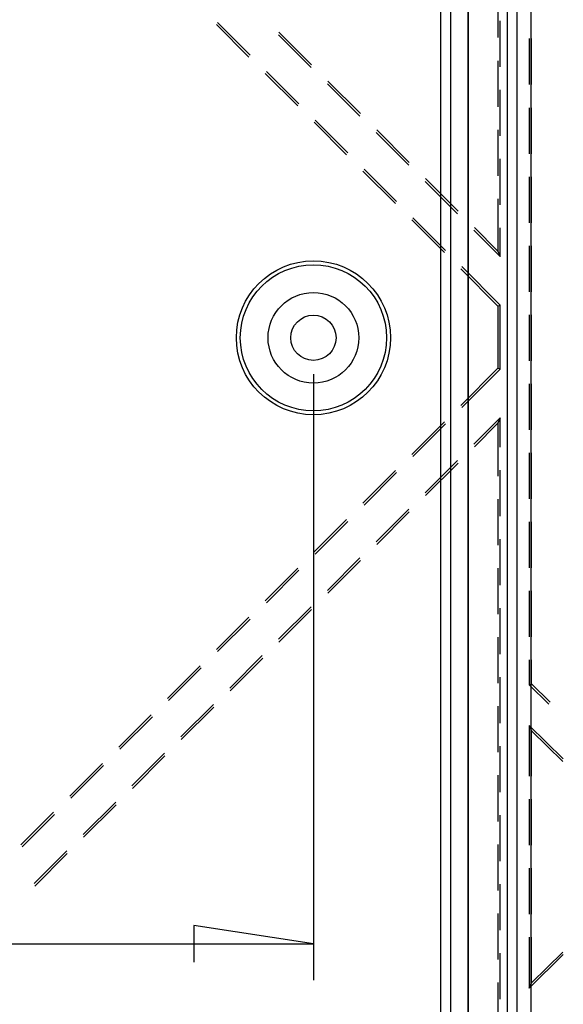
# Model space of a CAD drawing. Units: millimetres. Extents: x 0 to 841, y 0 to 594.
# Drawn here: x 192 to 207, y 467 to 494 of the extents above; entities that cross this region are included whole.
import ezdxf

# ---------------------------------------------------------------- set-up
doc = ezdxf.new("R2010")
doc.units = ezdxf.units.MM
doc.layers.add('LAYER_1', color=179, linetype='Continuous')
doc.layers.add('SLD-0', color=179, linetype='Continuous')

msp = doc.modelspace()

# ---------------------------------------------------------------- linework, layer by layer
at = {"layer": 'LAYER_1'}
for p, q in [((199.987, 484.604), (199.987, 467.879)), ((199.987, 468.879), (196.685, 469.387)), ((196.685, 469.387), (196.685, 468.371)), ((99.837, 468.879), (199.987, 468.879))]:
    msp.add_line(p, q, dxfattribs=at)
at = {"layer": 'SLD-0'}
for p, q in [((205.337, 451.504), (205.337, 519.704)), ((205.596, 519.704), (205.596, 451.504)), ((205.978, 519.704), (205.978, 451.504)), ((203.494, 509.154), (203.494, 462.054)), ((203.773, 462.054), (203.773, 509.154)), ((204.251, 462.054), (204.251, 509.154)), ((204.262, 462.054), (204.262, 509.154)), ((205.076, 495.156), (205.076, 493.886)), ((198.209, 493.348), (197.311, 494.246)), ((197.342, 494.302), (198.24, 493.404)), ((205.137, 493.082), (205.137, 494.352)), ((199.935, 493.138), (199.037, 494.036)), ((199.025, 493.962), (199.923, 493.064)), ((205.937, 493.859), (205.937, 492.589)), ((205.998, 492.589), (205.998, 493.859)), ((205.076, 493.251), (205.076, 491.981)), ((199.556, 492.001), (198.658, 492.899)), ((198.689, 492.955), (199.587, 492.057)), ((200.372, 492.615), (201.27, 491.717)), ((201.283, 491.791), (200.384, 492.689)), ((205.137, 491.177), (205.137, 492.447)), ((205.937, 491.954), (205.937, 490.684)), ((205.998, 490.684), (205.998, 491.954)), ((200.903, 490.654), (200.005, 491.552)), ((200.036, 491.608), (200.934, 490.71)), ((201.719, 491.268), (202.617, 490.37)), ((202.63, 490.444), (201.732, 491.342)), ((205.076, 491.346), (205.076, 490.076)), ((205.137, 489.272), (205.137, 490.542)), ((202.25, 489.307), (201.352, 490.205)), ((201.383, 490.261), (202.281, 489.363)), ((203.066, 489.921), (203.964, 489.023)), ((203.977, 489.097), (203.079, 489.995)), ((205.937, 490.049), (205.937, 488.779)), ((205.998, 488.779), (205.998, 490.049)), ((205.076, 489.441), (205.076, 487.998)), ((203.598, 487.96), (202.699, 488.858)), ((202.73, 488.914), (203.628, 488.016)), ((204.413, 488.574), (205.137, 487.85)), ((205.076, 487.998), (204.426, 488.648)), ((205.137, 487.85), (205.137, 488.637)), ((205.076, 487.998), (205.137, 487.85)), ((205.937, 488.144), (205.937, 486.874)), ((205.998, 486.874), (205.998, 488.144)), ((205.076, 486.481), (204.047, 487.511)), ((204.077, 487.567), (205.137, 486.507)), ((205.076, 486.481), (205.137, 486.507)), ((205.076, 486.481), (205.076, 484.764)), ((205.137, 484.738), (205.137, 486.507)), ((205.937, 486.239), (205.937, 484.969)), ((205.998, 484.969), (205.998, 486.239)), ((204.047, 483.734), (205.076, 484.764)), ((205.137, 484.738), (204.077, 483.678)), ((205.137, 484.738), (205.076, 484.764)), ((205.937, 484.334), (205.937, 483.064)), ((205.998, 483.064), (205.998, 484.334)), ((205.137, 483.395), (204.413, 482.671)), ((205.137, 483.395), (205.076, 483.247)), ((205.137, 482.589), (205.137, 483.395)), ((202.699, 482.387), (203.598, 483.285)), ((203.628, 483.229), (202.73, 482.331)), ((204.426, 482.597), (205.076, 483.247)), ((205.076, 483.247), (205.076, 481.785)), ((205.937, 482.429), (205.937, 481.159)), ((205.998, 481.159), (205.998, 482.429)), ((203.964, 482.222), (203.066, 481.324)), ((203.079, 481.25), (203.977, 482.148)), ((201.352, 481.04), (202.25, 481.938)), ((202.281, 481.882), (201.383, 480.984)), ((205.137, 480.684), (205.137, 481.954)), ((205.076, 481.15), (205.076, 479.88)), ((202.617, 480.875), (201.719, 479.977)), ((201.732, 479.903), (202.63, 480.801)), ((200.005, 479.693), (200.903, 480.591)), ((200.934, 480.535), (200.036, 479.637)), ((205.937, 480.524), (205.937, 479.254)), ((205.998, 479.254), (205.998, 480.524)), ((205.137, 478.779), (205.137, 480.049)), ((201.27, 479.528), (200.372, 478.63)), ((200.384, 478.556), (201.283, 479.454)), ((198.658, 478.346), (199.556, 479.244)), ((199.587, 479.188), (198.689, 478.29)), ((205.076, 479.245), (205.076, 477.975)), ((205.937, 478.619), (205.937, 477.349)), ((205.998, 477.349), (205.998, 478.619)), ((199.923, 478.181), (199.025, 477.283)), ((199.037, 477.209), (199.935, 478.107)), ((205.137, 476.874), (205.137, 478.144)), ((197.311, 476.999), (198.209, 477.897)), ((198.24, 477.841), (197.342, 476.943)), ((205.076, 477.34), (205.076, 476.07)), ((198.576, 476.834), (197.678, 475.936)), ((197.69, 475.862), (198.588, 476.76)), ((205.937, 476.714), (205.937, 476.029)), ((205.998, 476.055), (205.998, 476.714)), ((195.964, 475.652), (196.862, 476.55)), ((196.893, 476.494), (195.995, 475.596)), ((205.137, 474.969), (205.137, 476.239)), ((205.937, 476.029), (205.998, 476.055)), ((206.513, 475.549), (205.998, 476.055)), ((205.937, 476.029), (206.482, 475.494)), ((197.229, 475.487), (196.331, 474.589)), ((196.343, 474.515), (197.241, 475.413)), ((205.076, 475.435), (205.076, 474.165)), ((194.617, 474.305), (195.515, 475.203)), ((195.546, 475.147), (194.648, 474.249)), ((205.937, 474.908), (205.998, 474.762)), ((205.937, 474.908), (206.877, 473.985)), ((205.937, 474.908), (205.937, 473.506)), ((205.998, 473.506), (205.998, 474.762)), ((206.863, 473.913), (205.998, 474.762)), ((195.882, 474.14), (194.984, 473.242)), ((205.137, 473.064), (205.137, 474.334)), ((194.996, 473.168), (195.894, 474.066)), ((193.27, 472.958), (194.168, 473.856)), ((194.199, 473.8), (193.301, 472.902)), ((205.076, 473.53), (205.076, 472.26)), ((194.535, 472.793), (193.637, 471.895)), ((205.937, 472.871), (205.937, 471.601)), ((205.998, 471.601), (205.998, 472.871)), ((191.923, 471.611), (192.821, 472.509)), ((193.649, 471.821), (194.547, 472.719)), ((192.852, 472.453), (191.954, 471.555)), ((205.137, 471.159), (205.137, 472.429)), ((193.188, 471.446), (192.29, 470.547)), ((205.076, 471.625), (205.076, 470.355)), ((192.302, 470.474), (193.2, 471.372)), ((205.937, 470.966), (205.937, 469.696)), ((205.998, 469.696), (205.998, 470.966)), ((205.137, 469.254), (205.137, 470.524)), ((205.076, 469.72), (205.076, 468.45)), ((205.937, 469.061), (205.937, 467.658)), ((205.998, 467.804), (205.998, 469.061)), ((205.137, 467.349), (205.137, 468.619)), ((205.937, 467.658), (206.877, 468.581)), ((206.863, 468.654), (205.998, 467.804)), ((205.076, 467.815), (205.076, 466.545)), ((205.937, 467.658), (205.998, 467.804))]:
    msp.add_line(p, q, dxfattribs=at)
for radius in [2.125, 2.016, 1.25, 0.625]:
    msp.add_circle((199.987, 485.604), radius, dxfattribs=at)

doc.saveas('drawing.dxf')
